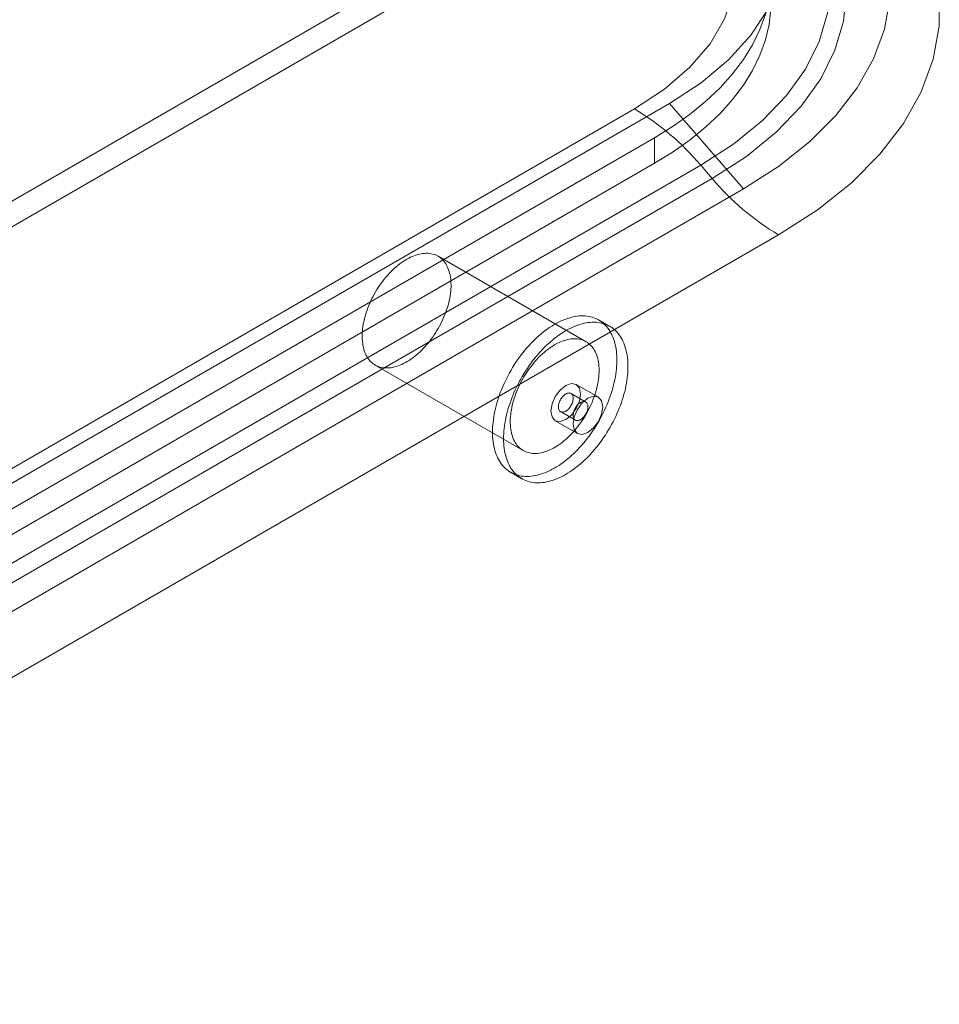
# Model space of a CAD drawing. Units: millimetres. Extents: x 63 to 4291, y 73 to 3057.
# Drawn here: x 3963 to 4007, y 1977 to 2024 of the extents above; entities that cross this region are included whole.
import ezdxf

# ---------------------------------------------------------------- set-up
doc = ezdxf.new("R2010")
doc.units = ezdxf.units.MM
doc.header["$LTSCALE"] = 2

msp = doc.modelspace()

# ---------------------------------------------------------------- linework, layer by layer
at = {"color": 7, "linetype": 'Continuous', "lineweight": 18}
for p, q in [((3919.06, 1990.189), (3982.7, 2026.927)), ((3919.06, 1988.964), (3982.7, 2025.703)), ((3930.727, 1983.454), (3994.367, 2020.192)), ((3994.367, 2020.192), (3997.903, 2016.11)), ((3992.698, 2019.931), (3929.058, 1983.192)), ((3993.66, 2018.559), (3931.434, 1982.637)), ((3993.66, 2018.559), (3993.66, 2017.334)), ((3993.66, 2017.334), (3931.434, 1981.412)), ((3932.22, 1980.505), (3995.86, 2017.243)), ((3996.409, 2016.609), (3995.86, 2017.243)), ((3996.409, 2016.609), (3932.77, 1979.87)), ((3997.903, 2016.11), (3934.263, 1979.371)), ((3935.932, 1977.183), (3999.572, 2013.921)), ((3990.387, 2008.817), (3983.316, 2012.899)), ((3991.517, 2009.55), (3990.987, 2009.857)), ((3980.316, 2007.703), (3987.387, 2003.621)), ((3990.978, 2006.167), (3989.917, 2006.779)), ((3990.374, 2005.938), (3989.667, 2006.346)), ((3989.167, 2005.48), (3989.874, 2005.072)), ((3988.917, 2005.047), (3989.978, 2004.435)), ((3986.787, 2002.582), (3987.317, 2002.276))]:
    msp.add_line(p, q, dxfattribs=at)
at = {"color": 7, "linetype": 'Continuous', "lineweight": 18, "flags": 128}
for points in [[(3994.367, 2035.704), (3995.888, 2034.712), (3997.192, 2033.622), (3998.258, 2032.449), (3999.072, 2031.211), (3999.621, 2029.925), (3999.897, 2028.61), (3999.897, 2027.286), (3999.621, 2025.971), (3999.072, 2024.685), (3998.258, 2023.446), (3997.192, 2022.273), (3995.888, 2021.183), (3994.367, 2020.192)], [(3997.903, 2035.703), (3999.583, 2034.626), (4001.06, 2033.452), (4002.316, 2032.197), (4003.338, 2030.872), (4004.114, 2029.492), (4004.636, 2028.074), (4004.899, 2026.632), (4004.899, 2025.181), (4004.636, 2023.739), (4004.114, 2022.321), (4003.338, 2020.941), (4002.316, 2019.617), (4001.06, 2018.361), (3999.583, 2017.187), (3997.903, 2016.11)], [(3999.572, 2013.921), (4001.418, 2015.105), (4003.04, 2016.394), (4004.419, 2017.773), (4005.542, 2019.228), (4006.394, 2020.743), (4006.968, 2022.301), (4007.257, 2023.885), (4007.257, 2025.478), (4006.968, 2027.062), (4006.394, 2028.62), (4005.542, 2030.135), (4004.419, 2031.59), (4003.04, 2032.97), (4001.418, 2034.259), (3999.572, 2035.442)], [(3995.86, 2017.243), (3997.438, 2018.262), (3998.808, 2019.377), (3999.953, 2020.573), (4000.859, 2021.836), (4001.514, 2023.149), (4001.911, 2024.496), (4002.043, 2025.861), (4001.911, 2027.226), (4001.514, 2028.573), (4000.859, 2029.886), (3999.953, 2031.149), (3998.808, 2032.345), (3997.438, 2033.46), (3995.86, 2034.479)], [(3996.409, 2034.479), (3998.045, 2033.422), (3999.466, 2032.267), (4000.653, 2031.026), (4001.592, 2029.717), (4002.272, 2028.356), (4002.683, 2026.959), (4002.82, 2025.544), (4002.683, 2024.129), (4002.272, 2022.732), (4001.592, 2021.37), (4000.653, 2020.061), (3999.466, 2018.821), (3998.045, 2017.665), (3996.409, 2016.609)], [(3993.66, 2034.071), (3994.545, 2033.523), (3995.364, 2032.942), (3996.112, 2032.331), (3996.786, 2031.691), (3997.383, 2031.026), (3997.9, 2030.339), (3998.335, 2029.633), (3998.685, 2028.912), (3998.949, 2028.179), (3999.125, 2027.437), (3999.214, 2026.689), (3999.214, 2025.94), (3999.125, 2025.193), (3998.949, 2024.451), (3998.685, 2023.718), (3998.335, 2022.997), (3997.9, 2022.291), (3997.383, 2021.604), (3996.786, 2020.939), (3996.112, 2020.299), (3995.364, 2019.687), (3994.545, 2019.106), (3993.66, 2018.559)], [(3992.698, 2033.515), (3994.133, 2032.571), (3995.342, 2031.526), (3996.305, 2030.399), (3997.004, 2029.209), (3997.429, 2027.977), (3997.571, 2026.723), (3997.429, 2025.469), (3997.004, 2024.237), (3996.305, 2023.047), (3995.342, 2021.92), (3994.133, 2020.876), (3992.698, 2019.931)], [(3993.66, 2032.846), (3994.545, 2032.299), (3995.364, 2031.718), (3996.112, 2031.106), (3996.786, 2030.466), (3997.383, 2029.801), (3997.9, 2029.114), (3998.335, 2028.408), (3998.685, 2027.687), (3998.949, 2026.954), (3999.125, 2026.212), (3999.214, 2025.465), (3999.214, 2024.716), (3999.125, 2023.968), (3998.949, 2023.226), (3998.685, 2022.493), (3998.335, 2021.772), (3997.9, 2021.066), (3997.383, 2020.379), (3996.786, 2019.714), (3996.112, 2019.074), (3995.364, 2018.463), (3994.545, 2017.882), (3993.66, 2017.334)], [(3980.009, 2010.541), (3980.056, 2010.653), (3980.106, 2010.764), (3980.159, 2010.874), (3980.215, 2010.984), (3980.273, 2011.092), (3980.334, 2011.199), (3980.398, 2011.305), (3980.464, 2011.408), (3980.532, 2011.51), (3980.603, 2011.61), (3980.675, 2011.708), (3980.749, 2011.803), (3980.826, 2011.896), (3980.904, 2011.986), (3980.983, 2012.073), (3981.064, 2012.157), (3981.146, 2012.239), (3981.229, 2012.316), (3981.313, 2012.391), (3981.398, 2012.462), (3981.484, 2012.529), (3981.57, 2012.593), (3981.657, 2012.652), (3981.744, 2012.708), (3981.831, 2012.759), (3981.918, 2012.807), (3982.005, 2012.85), (3982.092, 2012.889), (3982.178, 2012.924), (3982.263, 2012.954), (3982.348, 2012.98), (3982.432, 2013.001), (3982.515, 2013.017), (3982.596, 2013.03), (3982.677, 2013.037), (3982.755, 2013.04), (3982.833, 2013.038), (3982.908, 2013.032), (3982.982, 2013.021), (3983.054, 2013.005), (3983.124, 2012.985), (3983.191, 2012.96), (3983.256, 2012.931), (3983.319, 2012.897), (3983.379, 2012.86), (3983.437, 2012.817), (3983.491, 2012.771), (3983.543, 2012.72), (3983.593, 2012.665), (3983.639, 2012.606), (3983.682, 2012.544), (3983.721, 2012.477), (3983.758, 2012.407), (3983.792, 2012.334), (3983.822, 2012.257), (3983.848, 2012.176), (3983.871, 2012.093), (3983.891, 2012.006), (3983.908, 2011.917), (3983.92, 2011.825), (3983.929, 2011.73), (3983.935, 2011.633), (3983.937, 2011.533), (3983.936, 2011.432), (3983.931, 2011.329), (3983.922, 2011.223), (3983.91, 2011.117), (3983.894, 2011.009), (3983.875, 2010.9), (3983.852, 2010.789), (3983.826, 2010.678), (3983.796, 2010.567), (3983.763, 2010.455), (3983.727, 2010.342), (3983.688, 2010.23), (3983.645, 2010.117), (3983.6, 2010.005), (3983.551, 2009.894), (3983.499, 2009.783), (3983.445, 2009.673), (3983.388, 2009.564), (3983.328, 2009.456), (3983.266, 2009.35), (3983.201, 2009.246), (3983.134, 2009.143), (3983.065, 2009.042), (3982.993, 2008.943), (3982.92, 2008.846), (3982.844, 2008.752), (3982.767, 2008.661), (3982.689, 2008.572), (3982.609, 2008.487), (3982.527, 2008.404), (3982.444, 2008.324), (3982.361, 2008.248), (3982.276, 2008.176), (3982.191, 2008.106), (3982.105, 2008.041), (3982.018, 2007.979), (3981.931, 2007.922), (3981.844, 2007.868), (3981.757, 2007.819), (3981.67, 2007.773), (3981.583, 2007.732), (3981.497, 2007.695), (3981.411, 2007.663), (3981.326, 2007.635), (3981.242, 2007.612), (3981.158, 2007.593), (3981.076, 2007.578), (3980.995, 2007.568), (3980.915, 2007.563), (3980.837, 2007.563), (3980.761, 2007.567), (3980.686, 2007.576), (3980.613, 2007.589), (3980.543, 2007.607), (3980.474, 2007.629), (3980.408, 2007.656), (3980.344, 2007.687), (3980.282, 2007.723), (3980.224, 2007.763), (3980.167, 2007.808), (3980.114, 2007.856), (3980.063, 2007.909), (3980.016, 2007.966), (3979.971, 2008.027), (3979.93, 2008.091), (3979.891, 2008.159), (3979.856, 2008.231), (3979.825, 2008.307), (3979.796, 2008.385), (3979.771, 2008.467), (3979.75, 2008.552), (3979.732, 2008.64), (3979.717, 2008.731), (3979.706, 2008.825), (3979.699, 2008.921), (3979.695, 2009.019), (3979.695, 2009.119), (3979.698, 2009.222), (3979.705, 2009.326), (3979.715, 2009.432), (3979.729, 2009.539), (3979.747, 2009.648), (3979.768, 2009.758), (3979.792, 2009.868), (3979.82, 2009.98), (3979.851, 2010.092), (3979.886, 2010.204), (3979.924, 2010.316), (3979.965, 2010.429), (3980.009, 2010.541)], [(3986.357, 2006.555), (3986.413, 2006.687), (3986.471, 2006.819), (3986.532, 2006.95), (3986.597, 2007.08), (3986.664, 2007.21), (3986.733, 2007.337), (3986.806, 2007.464), (3986.88, 2007.589), (3986.958, 2007.713), (3987.037, 2007.834), (3987.119, 2007.954), (3987.203, 2008.072), (3987.289, 2008.187), (3987.377, 2008.3), (3987.466, 2008.411), (3987.558, 2008.518), (3987.651, 2008.624), (3987.745, 2008.726), (3987.841, 2008.825), (3987.938, 2008.921), (3988.036, 2009.014), (3988.135, 2009.103), (3988.236, 2009.189), (3988.337, 2009.271), (3988.438, 2009.35), (3988.54, 2009.425), (3988.643, 2009.496), (3988.746, 2009.563), (3988.849, 2009.626), (3988.952, 2009.685), (3989.055, 2009.74), (3989.158, 2009.791), (3989.26, 2009.837), (3989.362, 2009.879), (3989.464, 2009.916), (3989.564, 2009.949), (3989.664, 2009.978), (3989.763, 2010.002), (3989.861, 2010.021), (3989.958, 2010.036), (3990.054, 2010.046), (3990.148, 2010.052), (3990.24, 2010.053), (3990.331, 2010.049), (3990.42, 2010.041), (3990.508, 2010.028), (3990.593, 2010.011), (3990.677, 2009.989), (3990.758, 2009.963), (3990.837, 2009.932), (3990.913, 2009.896), (3990.987, 2009.856), (3991.059, 2009.812), (3991.128, 2009.763), (3991.194, 2009.71), (3991.258, 2009.653), (3991.318, 2009.592), (3991.376, 2009.527), (3991.431, 2009.457), (3991.482, 2009.384), (3991.531, 2009.307), (3991.576, 2009.226), (3991.618, 2009.142), (3991.657, 2009.054), (3991.693, 2008.963), (3991.725, 2008.868), (3991.753, 2008.77), (3991.779, 2008.67), (3991.8, 2008.566), (3991.819, 2008.459), (3991.833, 2008.35), (3991.844, 2008.238), (3991.852, 2008.124), (3991.856, 2008.007), (3991.856, 2007.888), (3991.853, 2007.767), (3991.847, 2007.645), (3991.836, 2007.52), (3991.822, 2007.394), (3991.805, 2007.267), (3991.784, 2007.138), (3991.76, 2007.008), (3991.732, 2006.878), (3991.701, 2006.746), (3991.666, 2006.614), (3991.628, 2006.482), (3991.587, 2006.349), (3991.542, 2006.216), (3991.494, 2006.083), (3991.443, 2005.95), (3991.389, 2005.817), (3991.332, 2005.685), (3991.272, 2005.553), (3991.21, 2005.423), (3991.144, 2005.293), (3991.076, 2005.165), (3991.005, 2005.037), (3990.931, 2004.911), (3990.855, 2004.787), (3990.777, 2004.665), (3990.696, 2004.544), (3990.613, 2004.425), (3990.528, 2004.309), (3990.441, 2004.194), (3990.353, 2004.083), (3990.262, 2003.973), (3990.17, 2003.867), (3990.076, 2003.763), (3989.981, 2003.663), (3989.885, 2003.565), (3989.787, 2003.47), (3989.688, 2003.379), (3989.588, 2003.292), (3989.488, 2003.207), (3989.386, 2003.127), (3989.285, 2003.05), (3989.182, 2002.977), (3989.079, 2002.908), (3988.976, 2002.843), (3988.873, 2002.782), (3988.77, 2002.725), (3988.667, 2002.672), (3988.565, 2002.624), (3988.462, 2002.58), (3988.361, 2002.54), (3988.26, 2002.505), (3988.159, 2002.474), (3988.06, 2002.448), (3987.961, 2002.426), (3987.864, 2002.409), (3987.768, 2002.396), (3987.673, 2002.388), (3987.58, 2002.385), (3987.488, 2002.386), (3987.398, 2002.392), (3987.309, 2002.403), (3987.223, 2002.418), (3987.139, 2002.438), (3987.056, 2002.462), (3986.976, 2002.491), (3986.899, 2002.524), (3986.823, 2002.562), (3986.75, 2002.604), (3986.68, 2002.65), (3986.612, 2002.701), (3986.547, 2002.756), (3986.485, 2002.815), (3986.426, 2002.878), (3986.37, 2002.946), (3986.317, 2003.017), (3986.267, 2003.092), (3986.22, 2003.171), (3986.176, 2003.254), (3986.136, 2003.34), (3986.098, 2003.429), (3986.065, 2003.522), (3986.034, 2003.618), (3986.007, 2003.718), (3985.984, 2003.82), (3985.964, 2003.925), (3985.947, 2004.033), (3985.934, 2004.144), (3985.925, 2004.257), (3985.919, 2004.373), (3985.917, 2004.49), (3985.918, 2004.61), (3985.923, 2004.732), (3985.932, 2004.856), (3985.944, 2004.981), (3985.96, 2005.107), (3985.979, 2005.236), (3986.001, 2005.365), (3986.028, 2005.495), (3986.057, 2005.626), (3986.09, 2005.758), (3986.126, 2005.89), (3986.166, 2006.023), (3986.209, 2006.156), (3986.255, 2006.289), (3986.305, 2006.422), (3986.357, 2006.555)], [(3986.887, 2006.249), (3986.943, 2006.381), (3987.001, 2006.513), (3987.063, 2006.644), (3987.127, 2006.774), (3987.194, 2006.903), (3987.264, 2007.031), (3987.336, 2007.158), (3987.411, 2007.283), (3987.488, 2007.406), (3987.567, 2007.528), (3987.649, 2007.648), (3987.733, 2007.765), (3987.819, 2007.881), (3987.907, 2007.994), (3987.997, 2008.104), (3988.088, 2008.212), (3988.181, 2008.317), (3988.275, 2008.42), (3988.371, 2008.519), (3988.468, 2008.615), (3988.567, 2008.708), (3988.666, 2008.797), (3988.766, 2008.883), (3988.867, 2008.965), (3988.969, 2009.044), (3989.071, 2009.119), (3989.173, 2009.19), (3989.276, 2009.257), (3989.379, 2009.32), (3989.482, 2009.379), (3989.585, 2009.434), (3989.688, 2009.484), (3989.791, 2009.531), (3989.893, 2009.573), (3989.994, 2009.61), (3990.095, 2009.643), (3990.195, 2009.672), (3990.294, 2009.696), (3990.392, 2009.715), (3990.489, 2009.73), (3990.584, 2009.74), (3990.678, 2009.746), (3990.771, 2009.747), (3990.862, 2009.743), (3990.951, 2009.735), (3991.038, 2009.722), (3991.124, 2009.705), (3991.207, 2009.683), (3991.288, 2009.656), (3991.367, 2009.625), (3991.444, 2009.59), (3991.518, 2009.55), (3991.589, 2009.506), (3991.658, 2009.457), (3991.725, 2009.404), (3991.788, 2009.347), (3991.849, 2009.286), (3991.906, 2009.22), (3991.961, 2009.151), (3992.013, 2009.078), (3992.061, 2009.001), (3992.107, 2008.92), (3992.149, 2008.836), (3992.188, 2008.748), (3992.223, 2008.657), (3992.255, 2008.562), (3992.284, 2008.464), (3992.309, 2008.363), (3992.331, 2008.26), (3992.349, 2008.153), (3992.364, 2008.044), (3992.375, 2007.932), (3992.382, 2007.817), (3992.386, 2007.701), (3992.387, 2007.582), (3992.384, 2007.461), (3992.377, 2007.338), (3992.367, 2007.214), (3992.353, 2007.088), (3992.335, 2006.961), (3992.315, 2006.832), (3992.29, 2006.702), (3992.262, 2006.572), (3992.231, 2006.44), (3992.196, 2006.308), (3992.158, 2006.175), (3992.117, 2006.043), (3992.072, 2005.909), (3992.025, 2005.776), (3991.974, 2005.643), (3991.92, 2005.511), (3991.863, 2005.379), (3991.803, 2005.247), (3991.74, 2005.117), (3991.674, 2004.987), (3991.606, 2004.858), (3991.535, 2004.731), (3991.461, 2004.605), (3991.385, 2004.481), (3991.307, 2004.358), (3991.226, 2004.238), (3991.144, 2004.119), (3991.059, 2004.002), (3990.972, 2003.888), (3990.883, 2003.776), (3990.792, 2003.667), (3990.7, 2003.561), (3990.607, 2003.457), (3990.511, 2003.356), (3990.415, 2003.259), (3990.317, 2003.164), (3990.218, 2003.073), (3990.119, 2002.985), (3990.018, 2002.901), (3989.917, 2002.821), (3989.815, 2002.744), (3989.713, 2002.671), (3989.61, 2002.602), (3989.507, 2002.537), (3989.404, 2002.476), (3989.301, 2002.419), (3989.198, 2002.366), (3989.095, 2002.318), (3988.993, 2002.274), (3988.891, 2002.234), (3988.79, 2002.199), (3988.69, 2002.168), (3988.59, 2002.142), (3988.492, 2002.12), (3988.394, 2002.103), (3988.298, 2002.09), (3988.203, 2002.082), (3988.11, 2002.079), (3988.018, 2002.08), (3987.928, 2002.086), (3987.84, 2002.097), (3987.753, 2002.112), (3987.669, 2002.131), (3987.587, 2002.156), (3987.507, 2002.184), (3987.429, 2002.218), (3987.354, 2002.255), (3987.281, 2002.298), (3987.21, 2002.344), (3987.143, 2002.395), (3987.078, 2002.45), (3987.016, 2002.509), (3986.957, 2002.572), (3986.9, 2002.64), (3986.847, 2002.711), (3986.797, 2002.786), (3986.75, 2002.865), (3986.706, 2002.947), (3986.666, 2003.034), (3986.629, 2003.123), (3986.595, 2003.216), (3986.565, 2003.312), (3986.538, 2003.412), (3986.514, 2003.514), (3986.494, 2003.619), (3986.478, 2003.727), (3986.465, 2003.838), (3986.455, 2003.951), (3986.45, 2004.067), (3986.447, 2004.184), (3986.449, 2004.304), (3986.454, 2004.426), (3986.462, 2004.549), (3986.474, 2004.675), (3986.49, 2004.801), (3986.509, 2004.929), (3986.532, 2005.059), (3986.558, 2005.189), (3986.587, 2005.32), (3986.62, 2005.452), (3986.657, 2005.584), (3986.696, 2005.717), (3986.739, 2005.85), (3986.786, 2005.983), (3986.835, 2006.116), (3986.887, 2006.249)], [(3987.08, 2006.459), (3987.127, 2006.571), (3987.177, 2006.682), (3987.23, 2006.792), (3987.286, 2006.902), (3987.344, 2007.01), (3987.405, 2007.117), (3987.469, 2007.223), (3987.535, 2007.326), (3987.603, 2007.428), (3987.674, 2007.528), (3987.746, 2007.626), (3987.821, 2007.721), (3987.897, 2007.814), (3987.975, 2007.904), (3988.054, 2007.991), (3988.135, 2008.075), (3988.217, 2008.156), (3988.3, 2008.234), (3988.384, 2008.309), (3988.469, 2008.38), (3988.555, 2008.447), (3988.641, 2008.51), (3988.728, 2008.57), (3988.815, 2008.626), (3988.902, 2008.677), (3988.989, 2008.725), (3989.076, 2008.768), (3989.163, 2008.807), (3989.249, 2008.842), (3989.334, 2008.872), (3989.419, 2008.898), (3989.503, 2008.919), (3989.586, 2008.935), (3989.667, 2008.947), (3989.748, 2008.955), (3989.827, 2008.958), (3989.904, 2008.956), (3989.979, 2008.95), (3990.053, 2008.939), (3990.125, 2008.923), (3990.195, 2008.903), (3990.262, 2008.878), (3990.327, 2008.849), (3990.39, 2008.815), (3990.45, 2008.777), (3990.508, 2008.735), (3990.562, 2008.689), (3990.614, 2008.638), (3990.664, 2008.583), (3990.71, 2008.524), (3990.753, 2008.462), (3990.793, 2008.395), (3990.829, 2008.325), (3990.863, 2008.252), (3990.893, 2008.175), (3990.919, 2008.094), (3990.943, 2008.011), (3990.962, 2007.924), (3990.979, 2007.835), (3990.991, 2007.743), (3991.001, 2007.648), (3991.006, 2007.551), (3991.008, 2007.451), (3991.007, 2007.35), (3991.002, 2007.247), (3990.993, 2007.141), (3990.981, 2007.035), (3990.965, 2006.927), (3990.946, 2006.818), (3990.923, 2006.707), (3990.897, 2006.596), (3990.867, 2006.485), (3990.834, 2006.372), (3990.798, 2006.26), (3990.759, 2006.148), (3990.716, 2006.035), (3990.671, 2005.923), (3990.622, 2005.812), (3990.571, 2005.701), (3990.516, 2005.591), (3990.459, 2005.482), (3990.399, 2005.374), (3990.337, 2005.268), (3990.272, 2005.163), (3990.205, 2005.061), (3990.136, 2004.96), (3990.064, 2004.861), (3989.991, 2004.764), (3989.915, 2004.67), (3989.838, 2004.579), (3989.76, 2004.49), (3989.68, 2004.405), (3989.598, 2004.322), (3989.516, 2004.242), (3989.432, 2004.166), (3989.347, 2004.094), (3989.262, 2004.024), (3989.176, 2003.959), (3989.089, 2003.897), (3989.002, 2003.84), (3988.915, 2003.786), (3988.828, 2003.737), (3988.741, 2003.691), (3988.654, 2003.65), (3988.568, 2003.613), (3988.482, 2003.581), (3988.397, 2003.553), (3988.313, 2003.529), (3988.229, 2003.511), (3988.147, 2003.496), (3988.066, 2003.486), (3987.987, 2003.481), (3987.908, 2003.481), (3987.832, 2003.485), (3987.757, 2003.494), (3987.685, 2003.507), (3987.614, 2003.525), (3987.545, 2003.547), (3987.479, 2003.574), (3987.415, 2003.605), (3987.353, 2003.641), (3987.295, 2003.681), (3987.238, 2003.726), (3987.185, 2003.774), (3987.134, 2003.827), (3987.087, 2003.884), (3987.042, 2003.945), (3987.001, 2004.009), (3986.963, 2004.077), (3986.928, 2004.149), (3986.896, 2004.225), (3986.867, 2004.303), (3986.842, 2004.385), (3986.821, 2004.47), (3986.803, 2004.558), (3986.788, 2004.649), (3986.777, 2004.743), (3986.77, 2004.839), (3986.766, 2004.937), (3986.766, 2005.037), (3986.769, 2005.14), (3986.776, 2005.244), (3986.787, 2005.35), (3986.8, 2005.457), (3986.818, 2005.566), (3986.839, 2005.676), (3986.863, 2005.786), (3986.891, 2005.898), (3986.922, 2006.01), (3986.957, 2006.122), (3986.995, 2006.234), (3987.036, 2006.347), (3987.08, 2006.459)], [(3988.71, 2005.505), (3988.764, 2005.848), (3988.917, 2006.202), (3989.147, 2006.511), (3989.417, 2006.729), (3989.688, 2006.824), (3989.917, 2006.779), (3990.071, 2006.603), (3990.124, 2006.321), (3990.071, 2005.978), (3989.917, 2005.624), (3989.688, 2005.315), (3989.417, 2005.096), (3989.147, 2005.002), (3988.917, 2005.047), (3988.764, 2005.223), (3988.71, 2005.505)], [(3989.116, 2005.953), (3989.099, 2005.907), (3989.085, 2005.861), (3989.074, 2005.815), (3989.067, 2005.77), (3989.064, 2005.727), (3989.064, 2005.686), (3989.068, 2005.647), (3989.076, 2005.611), (3989.086, 2005.578), (3989.101, 2005.548), (3989.118, 2005.522), (3989.139, 2005.5), (3989.162, 2005.483), (3989.189, 2005.47), (3989.217, 2005.461), (3989.248, 2005.457), (3989.28, 2005.457), (3989.313, 2005.463), (3989.348, 2005.473), (3989.384, 2005.487), (3989.419, 2005.506), (3989.455, 2005.529), (3989.491, 2005.556), (3989.525, 2005.586), (3989.559, 2005.62), (3989.591, 2005.657), (3989.621, 2005.697), (3989.649, 2005.739), (3989.675, 2005.782), (3989.698, 2005.827), (3989.718, 2005.873), (3989.736, 2005.919), (3989.75, 2005.965), (3989.76, 2006.011), (3989.767, 2006.056), (3989.77, 2006.099), (3989.77, 2006.14), (3989.766, 2006.179), (3989.759, 2006.215), (3989.748, 2006.248), (3989.734, 2006.278), (3989.716, 2006.304), (3989.695, 2006.325), (3989.672, 2006.343), (3989.646, 2006.356), (3989.617, 2006.365), (3989.587, 2006.369), (3989.555, 2006.368), (3989.521, 2006.363), (3989.486, 2006.353), (3989.451, 2006.339), (3989.415, 2006.32), (3989.379, 2006.297), (3989.344, 2006.27), (3989.309, 2006.239), (3989.276, 2006.206), (3989.244, 2006.169), (3989.213, 2006.129), (3989.185, 2006.087), (3989.16, 2006.044), (3989.136, 2005.999), (3989.116, 2005.953)], [(3991.185, 2005.709), (3991.131, 2005.99), (3990.978, 2006.167), (3990.748, 2006.211), (3990.478, 2006.117), (3990.207, 2005.899), (3989.978, 2005.589), (3989.825, 2005.236), (3989.771, 2004.892), (3989.825, 2004.611), (3989.978, 2004.435), (3990.207, 2004.39), (3990.478, 2004.484), (3990.748, 2004.702), (3990.978, 2005.012), (3991.131, 2005.365), (3991.185, 2005.709)], [(3990.426, 2005.465), (3990.443, 2005.511), (3990.457, 2005.557), (3990.467, 2005.603), (3990.474, 2005.647), (3990.478, 2005.69), (3990.477, 2005.732), (3990.473, 2005.771), (3990.466, 2005.807), (3990.455, 2005.84), (3990.441, 2005.869), (3990.423, 2005.895), (3990.403, 2005.917), (3990.379, 2005.935), (3990.353, 2005.948), (3990.325, 2005.957), (3990.294, 2005.961), (3990.262, 2005.96), (3990.228, 2005.955), (3990.193, 2005.945), (3990.158, 2005.931), (3990.122, 2005.912), (3990.086, 2005.889), (3990.051, 2005.862), (3990.016, 2005.831), (3989.983, 2005.797), (3989.951, 2005.76), (3989.921, 2005.721), (3989.892, 2005.679), (3989.867, 2005.635), (3989.843, 2005.591), (3989.823, 2005.545), (3989.806, 2005.499), (3989.792, 2005.452), (3989.782, 2005.407), (3989.775, 2005.362), (3989.771, 2005.319), (3989.771, 2005.278), (3989.775, 2005.239), (3989.783, 2005.203), (3989.794, 2005.17), (3989.808, 2005.14), (3989.825, 2005.114), (3989.846, 2005.092), (3989.87, 2005.075), (3989.896, 2005.061), (3989.924, 2005.053), (3989.955, 2005.049), (3989.987, 2005.049), (3990.021, 2005.055), (3990.055, 2005.064), (3990.091, 2005.079), (3990.126, 2005.098), (3990.162, 2005.121), (3990.198, 2005.148), (3990.232, 2005.178), (3990.266, 2005.212), (3990.298, 2005.249), (3990.328, 2005.289), (3990.356, 2005.33), (3990.382, 2005.374), (3990.405, 2005.419), (3990.426, 2005.465)]]:
    msp.add_lwpolyline(points, dxfattribs=at)
at = {"color": 7, "linetype": 'Continuous', "lineweight": 18}
for centre, start, end in [((3986.203, 2009.085), 40.1916, 59.0867), ((4006.066, 2024.767), 220.1916, 239.0867)]:
    msp.add_arc(centre, 12.642, start, end, dxfattribs=at)

doc.saveas('drawing.dxf')
